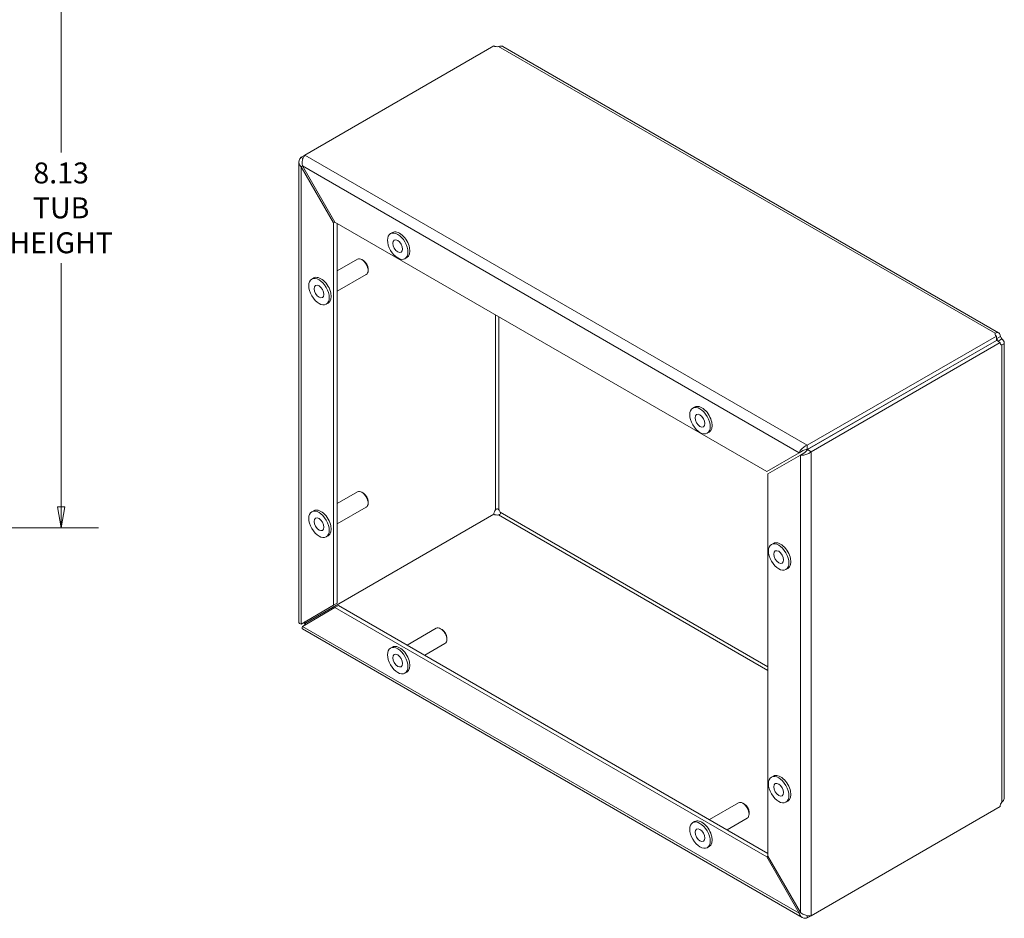
# Model space of a CAD drawing. Units: inches. Extents: x 3.9 to 62.4, y 1.2 to 38.6.
# Drawn here: x 49.4 to 61.9, y 13.9 to 25.3 of the extents above; entities that cross this region are included whole.
import ezdxf

# ---------------------------------------------------------------- set-up
doc = ezdxf.new("R2010")
doc.units = ezdxf.units.IN
doc.header["$LTSCALE"] = 3.8
doc.header["$MEASUREMENT"] = 0
doc.layers.get('0').update_dxf_attribs({"lineweight": 0})
for name, color, linetype, lineweight in [('Dimension (ANSI)', 7, 'Continuous', 5), ('Visible (ANSI)', 7, 'Continuous', 5), ('Visible Narrow (ANSI)', 7, 'Continuous', 5)]:
    doc.layers.add(name, color=color, linetype=linetype, lineweight=lineweight)
doc.styles.add('ROMANS', font='tahoma.ttf')
doc.dimstyles.new('Default (ANSI)', dxfattribs={"dimscale": 3.8, "dimtxt": 0.07, "dimasz": 0.07, "dimexe": 0.125, "dimexo": 0.0625, "dimgap": 0.031496, "dimtad": 0, "dimtih": 1, "dimtoh": 1, "dimrnd": 1e-08, "dimzin": 0, "dimdsep": 46, "dimtxsty": 'ROMANS', "dimblk": 'Filled-1', "dimcen": 0.09, "dimdle": 0.393701, "dimclrd": 256, "dimclre": 256, "dimclrt": 256, "dimadec": 0, "dimazin": 0, "dimtfac": 0.928571, "dimtofl": 0, "dimtmove": 0, "dimatfit": 3, "dimfxl": 1, "dimtolj": 1, "dimtzin": 0, "dimlwd": -1, "dimlwe": -1, "dimarcsym": 0})

# ---------------------------------------------------------------- blocks, each defined once
blk = doc.blocks.new('Filled-1')
at = {"color": 0}
for p, q in [((0, 0), (-1, 0.179)), ((-1, 0.179), (-1, -0.179)), ((-1, 0), (0, 0)), ((-1, -0.179), (0, 0))]:
    blk.add_line(p, q, dxfattribs=at)
at = {"color": 0, "flags": 128}
blk.add_lwpolyline([(-1, -0.179), (0, 0), (-1, 0.179), (-1, -0.179)], dxfattribs=at)
at = {"color": 0}
blk.add_solid([(-1, -0.179), (0, 0), (-1, 0.179), (-1, -0.179)], dxfattribs=at)
blk = doc.blocks.new('*D18')
at = {"layer": 'Defpoints', "color": 0}
for p in [(46.676, 26.936), (46.676, 18.811), (49.967, 18.811)]:
    blk.add_point(p, dxfattribs=at)
at = {"layer": 'Dimension (ANSI)'}
for p, q in [((46.913, 26.936), (50.442, 26.936)), ((49.967, 26.67), (49.967, 23.577)), ((49.967, 19.077), (49.967, 22.169)), ((46.913, 18.811), (50.442, 18.811))]:
    blk.add_line(p, q, dxfattribs=at)
at = {"layer": 'Dimension (ANSI)', "xscale": 0.2660000011324883, "yscale": 0.2660000011324883, "zscale": 0.2660000011324883}
for p, rotation in [((49.967, 26.936), 90), ((49.967, 18.811), 270)]:
    blk.add_blockref('Filled-1', p, dxfattribs=dict(at, rotation=rotation))
at = {"layer": 'Dimension (ANSI)', "insert": (49.967, 22.873), "char_height": 0.266, "attachment_point": 5, "style": 'ROMANS'}
blk.add_mtext('\\A1;\\fTahoma|b0|i0;\\H0.2660;8.13\\P\\fTahoma|b0|i0;\\H0.2660;TUB\\P\\fTahoma|b0|i0;\\H0.2660;HEIGHT', dxfattribs=at)

msp = doc.modelspace()

# ---------------------------------------------------------------- linework, layer by layer
at = {"layer": 'Visible (ANSI)'}
for p, q in [((53.0614, 23.543), (55.4623, 24.9292)), ((55.5765, 24.9226), (61.8724, 21.2876)), ((53.0614, 23.543), (53.0136, 23.5154)), ((53.0136, 23.5154), (53.038, 23.5014)), ((52.9857, 17.6056), (52.9857, 23.4556)), ((53.0304, 23.4054), (53.0136, 23.3958)), ((53.0136, 23.3958), (53.4261, 22.6813)), ((53.4429, 22.691), (53.0304, 23.4054)), ((53.4429, 22.691), (53.4261, 22.6813)), ((53.4261, 22.6813), (53.4261, 17.8259)), ((58.9273, 19.5245), (53.4429, 22.691)), ((53.4735, 22.6733), (53.4735, 17.8532)), ((54.1497, 22.5456), (54.174, 22.5596)), ((53.4735, 22.0726), (53.7302, 22.2209)), ((53.8055, 22.2042), (53.7863, 22.2153)), ((54.3333, 22.2274), (54.3576, 22.2415)), ((53.4735, 21.8135), (53.8424, 22.0265)), ((53.8656, 22.1001), (53.8656, 22.0779)), ((53.15, 21.9684), (53.1743, 21.9825)), ((53.3337, 21.6503), (53.358, 21.6643)), ((61.8302, 21.2589), (61.8302, 21.2798)), ((61.8444, 21.2445), (59.4434, 19.8584)), ((61.8444, 21.1899), (59.4434, 19.8037)), ((61.8448, 21.1891), (59.4439, 19.8029)), ((59.4912, 19.7756), (61.8921, 21.1617)), ((61.8444, 21.1899), (61.8444, 21.2445)), ((61.8921, 21.1617), (61.8448, 21.1891)), ((61.8501, 21.2136), (61.8573, 21.2177)), ((61.8573, 21.2177), (61.8975, 21.2409)), ((61.8683, 21.1822), (61.8754, 21.1863)), ((61.8754, 21.1863), (61.9156, 21.2096)), ((61.9156, 21.1318), (61.8975, 21.1423)), ((61.9435, 21.1645), (61.9435, 15.372)), ((57.9882, 20.3294), (58.0126, 20.3434)), ((58.1719, 20.0112), (58.1962, 20.0253)), ((59.3398, 19.7627), (58.9273, 19.5245)), ((59.3841, 19.7882), (59.3398, 19.7627)), ((59.4008, 19.7592), (59.3566, 19.7337)), ((59.4434, 19.8584), (59.4434, 19.8037)), ((59.4439, 19.8029), (59.4912, 19.7756)), ((58.9441, 19.4955), (59.3566, 19.7337)), ((58.9441, 14.6401), (58.9441, 19.4955)), ((53.4735, 19.1177), (53.7302, 19.2659)), ((53.8055, 19.2493), (53.7863, 19.2604)), ((53.8656, 19.1451), (53.8656, 19.123)), ((53.15, 19.0135), (53.1743, 19.0275)), ((53.4735, 18.8586), (53.8424, 19.0716)), ((55.4619, 18.9824), (53.061, 17.5962)), ((55.4623, 18.9816), (53.0614, 17.5955)), ((53.3337, 18.6954), (53.358, 18.7094)), ((58.9879, 18.598), (59.0122, 18.612)), ((59.1715, 18.2798), (59.1959, 18.2939)), ((53.4261, 17.8259), (53.0136, 17.5877)), ((53.0304, 17.5587), (53.4429, 17.7969)), ((53.4735, 17.8532), (53.4261, 17.8259)), ((53.4902, 17.8242), (53.4429, 17.7969)), ((53.4429, 17.7969), (58.9273, 14.6304)), ((53.4902, 17.8242), (58.9441, 14.6754)), ((59.3777, 13.8619), (53.032, 17.5256)), ((53.061, 17.5962), (53.0579, 17.598)), ((53.0614, 17.5919), (53.0614, 17.5955)), ((54.3609, 17.3215), (54.7298, 17.5345)), ((54.8051, 17.5179), (54.7859, 17.529)), ((54.8653, 17.4137), (54.8653, 17.3916)), ((54.1497, 17.2821), (54.174, 17.2961)), ((54.5853, 17.192), (54.842, 17.3402)), ((54.3333, 16.964), (54.3576, 16.978)), ((58.9879, 15.643), (59.0122, 15.657)), ((58.1995, 15.1053), (58.5684, 15.3183)), ((58.6437, 15.3017), (58.6245, 15.3128)), ((59.1715, 15.3249), (59.1959, 15.3389)), ((61.8921, 15.2699), (59.4912, 13.8837)), ((58.7038, 15.1975), (58.7038, 15.1753)), ((57.9882, 15.0659), (58.0126, 15.0799)), ((58.4239, 14.9758), (58.6806, 15.124)), ((58.1719, 14.7478), (58.1962, 14.7618)), ((58.9441, 14.6401), (58.9273, 14.6304)), ((59.3566, 13.9256), (58.9441, 14.6401)), ((58.9273, 14.6304), (59.3398, 13.916)), ((59.3566, 13.9256), (59.3398, 13.916)), ((59.4434, 13.8842), (59.4434, 13.8561)), ((59.4434, 13.8561), (59.4912, 13.8837))]:
    msp.add_line(p, q, dxfattribs=at)
for centre, major_axis, start_param, end_param in [((55.5053, 24.956), (-0.0633, 0), 0.8242468, 1.8610419), ((54.2658, 22.4005), (0.0918, -0.1591), 0, 3.1415927), ((53.7863, 22.1237), (-0.0561, 0.0972), 3.1415927, 6.2831853), ((53.8055, 22.1348), (-0.0425, 0.0737), 3.9269908, 5.4977871), ((53.2662, 21.8234), (0.0918, -0.1591), 0, 3.1415927), ((61.8908, 21.2694), (-0.0633, 0), 5.9929397, 7.0297349), ((61.8896, 21.2154), (-0.0317, 0.0548), 1.2805507, 1.8610419), ((61.9369, 21.1896), (-0.0317, -0.0548), 5.5366358, 6.5734309), ((61.9369, 21.2428), (0.0317, -0.0548), 4.4221434, 5.0026346), ((58.1044, 20.1843), (0.0918, -0.1591), 0, 3.1415927), ((53.7863, 19.1688), (-0.0561, 0.0972), 3.1415927, 6.2831853), ((53.8055, 19.1798), (-0.0425, 0.0737), 3.9269908, 5.4977871), ((53.2662, 18.8685), (0.0918, -0.1591), 0, 3.1415927), ((55.5066, 19.0062), (0.0317, 0.0548), 1.2805507, 2.3173459), ((55.5041, 19.0062), (0.0317, -0.0548), 1.2805507, 1.8610419), ((55.5053, 19.0085), (-0.0633, 0), 0.8242468, 1.8610419), ((59.104, 18.4529), (0.0918, -0.1591), 0, 3.1415927), ((54.7859, 17.4374), (-0.0561, 0.0972), 3.1415927, 6.2831853), ((54.8051, 17.4484), (-0.0425, 0.0737), 3.9269908, 5.4977871), ((54.2658, 17.1371), (0.0918, -0.1591), 0, 3.1415927), ((59.104, 15.498), (0.0918, -0.1591), 0, 3.1415927), ((58.6245, 15.2211), (-0.0561, 0.0972), 3.1415927, 6.2831853), ((58.6437, 15.2322), (-0.0425, 0.0737), 3.9269908, 5.4977871), ((61.9369, 15.2937), (0.0317, 0.0548), 1.2805507, 2.3173459), ((58.1044, 14.9209), (0.0918, -0.1591), 0, 3.1415927)]:
    msp.add_ellipse(centre, major_axis=major_axis, ratio=0.5773503, start_param=start_param, end_param=end_param, dxfattribs=at)
for centre, major_axis in [((54.2415, 22.3865), (-0.0918, 0.1591)), ((54.2415, 22.3865), (0.0443, -0.0768)), ((53.2419, 21.8094), (0.0918, -0.1591)), ((53.2419, 21.8094), (-0.0443, 0.0768)), ((58.0801, 20.1703), (-0.0918, 0.1591)), ((58.0801, 20.1703), (0.0443, -0.0768)), ((53.2419, 18.8544), (0.0918, -0.1591)), ((53.2419, 18.8544), (-0.0443, 0.0768)), ((59.0797, 18.4389), (0.0918, -0.1591)), ((59.0797, 18.4389), (-0.0443, 0.0768)), ((54.2415, 17.123), (-0.0918, 0.1591)), ((54.2415, 17.123), (0.0443, -0.0768)), ((59.0797, 15.484), (0.0918, -0.1591)), ((59.0797, 15.484), (-0.0443, 0.0768)), ((58.0801, 14.9068), (-0.0918, 0.1591)), ((58.0801, 14.9068), (0.0443, -0.0768))]:
    msp.add_ellipse(centre, major_axis=major_axis, ratio=0.5773503, dxfattribs=at)
for points, knots in [([(55.5764, 24.9226), (55.5753, 24.9232), (55.5741, 24.9238), (55.5729, 24.9244), (55.56, 24.9299), (55.5414, 24.9277), (55.5235, 24.921)], [0, 0, 0, 0, 0.04325371, 0.04325371, 0.04325371, 0.49515255, 0.49515255, 0.49515255, 0.49515255]), ([(53.0136, 23.5154), (52.9899, 23.4923), (52.9802, 23.4617), (52.9892, 23.4337), (52.9936, 23.42), (53.0021, 23.407), (53.0136, 23.3958)], [0, 0, 0, 0, 1.0563308, 1.0563308, 1.0563308, 1.5707963, 1.5707963, 1.5707963, 1.5707963]), ([(53.0304, 23.4054), (53.0222, 23.4375), (53.0277, 23.4769), (53.0402, 23.507), (53.0463, 23.5216), (53.0538, 23.5341), (53.0614, 23.543)], [0, 0, 0, 0, 1.0563308, 1.0563308, 1.0563308, 1.5707963, 1.5707963, 1.5707963, 1.5707963]), ([(61.8302, 21.2798), (61.8439, 21.2922), (61.8623, 21.2955), (61.8757, 21.2854), (61.887, 21.277), (61.8943, 21.2598), (61.8975, 21.2409)], [2.6464401, 2.6464401, 2.6464401, 2.6464401, 3.18484636, 3.18484636, 3.18484636, 3.63674521, 3.63674521, 3.63674521, 3.63674521]), ([(61.8745, 21.1719), (61.8745, 21.1719), (61.8745, 21.1719), (61.8745, 21.1719), (61.8731, 21.1751), (61.8708, 21.1786), (61.8683, 21.1822)], [1.80287321, 1.80287321, 1.80287321, 1.80287321, 1.80299947, 1.80299947, 1.80299947, 2.06594888, 2.06594888, 2.06594888, 2.06594888]), ([(61.9156, 21.2096), (61.9332, 21.195), (61.9453, 21.1764), (61.9433, 21.1606), (61.9416, 21.1473), (61.9304, 21.1366), (61.9156, 21.1318)], [-2.06594888, -2.06594888, -2.06594888, -2.06594888, -1.52754262, -1.52754262, -1.52754262, -1.07564377, -1.07564377, -1.07564377, -1.07564377]), ([(59.4434, 19.8584), (59.4116, 19.8494), (59.3802, 19.825), (59.3604, 19.7991), (59.3508, 19.7865), (59.3438, 19.7737), (59.3398, 19.7627)], [0, 0, 0, 0, 1.0563308, 1.0563308, 1.0563308, 1.5707963, 1.5707963, 1.5707963, 1.5707963]), ([(59.3566, 19.7337), (59.3803, 19.7294), (59.4171, 19.7332), (59.4494, 19.7478), (59.4651, 19.7549), (59.4797, 19.7643), (59.4912, 19.7756)], [0, 0, 0, 0, 1.0563308, 1.0563308, 1.0563308, 1.5707963, 1.5707963, 1.5707963, 1.5707963]), ([(59.4434, 19.8037), (59.4229, 19.8045), (59.4029, 19.7968), (59.3906, 19.7915), (59.3905, 19.7914), (59.3904, 19.7914), (59.3903, 19.7913)], [0, 0, 0, 0, 1.431011, 1.431011, 1.431011, 1.44412, 1.44412, 1.44412, 1.44412]), ([(59.4439, 19.8029), (59.4344, 19.7847), (59.4177, 19.7713), (59.4069, 19.7632), (59.4068, 19.7632), (59.4067, 19.7631), (59.4066, 19.763)], [0, 0, 0, 0, 1.431011, 1.431011, 1.431011, 1.44412, 1.44412, 1.44412, 1.44412]), ([(55.4854, 19.0395), (55.4924, 19.0495), (55.5056, 19.0531), (55.5158, 19.0479), (55.5195, 19.046), (55.5228, 19.0431), (55.5253, 19.0395)], [-2.06594888, -2.06594888, -2.06594888, -2.06594888, -1.33859318, -1.33859318, -1.33859318, -1.07564377, -1.07564377, -1.07564377, -1.07564377]), ([(55.5435, 19.0081), (55.5486, 18.9969), (55.5452, 18.9837), (55.5355, 18.9774), (55.532, 18.9752), (55.5279, 18.9738), (55.5235, 18.9734)], [-0.49515255, -0.49515255, -0.49515255, -0.49515255, 0.23220315, 0.23220315, 0.23220315, 0.49515255, 0.49515255, 0.49515255, 0.49515255]), ([(53.032, 17.5258), (53.0298, 17.527), (53.0281, 17.5292), (53.0272, 17.5324), (53.0255, 17.5384), (53.0264, 17.5477), (53.0304, 17.5587)], [0.78539816, 0.78539816, 0.78539816, 0.78539816, 1.0563308, 1.0563308, 1.0563308, 1.57079633, 1.57079633, 1.57079633, 1.57079633]), ([(53.0579, 17.598), (53.0548, 17.5998), (53.0517, 17.6012), (53.0466, 17.6032), (53.0444, 17.6039), (53.0425, 17.6044)], [0, 0, 0, 0, 0.031513313, 0.031513313, 0.057677847, 0.057677847, 0.057677847, 0.057677847]), ([(53.061, 17.5962), (53.0514, 17.6035), (53.0503, 17.6065), (53.0584, 17.613), (53.0592, 17.6137), (53.06, 17.6143), (53.061, 17.615)], [0, 0, 0, 0, 1.431011, 1.431011, 1.431011, 1.5707963, 1.5707963, 1.5707963, 1.5707963]), ([(53.0592, 17.5754), (53.0597, 17.5773), (53.0602, 17.5795), (53.0611, 17.5849), (53.0614, 17.5883), (53.0614, 17.5919)], [0.19073052, 0.19073052, 0.19073052, 0.19073052, 0.216688759, 0.216688759, 0.248406381, 0.248406381, 0.248406381, 0.248406381]), ([(53.0614, 17.5955), (53.0629, 17.5836), (53.065, 17.581), (53.0747, 17.5848), (53.0756, 17.5852), (53.0766, 17.5856), (53.0777, 17.5861)], [0, 0, 0, 0, 1.431011, 1.431011, 1.431011, 1.5707963, 1.5707963, 1.5707963, 1.5707963]), ([(59.3398, 13.916), (59.348, 13.8839), (59.3697, 13.8602), (59.3984, 13.8539), (59.4124, 13.8509), (59.4279, 13.8518), (59.4434, 13.8561)], [0, 0, 0, 0, 1.0563308, 1.0563308, 1.0563308, 1.5707963, 1.5707963, 1.5707963, 1.5707963]), ([(59.4912, 13.8837), (59.4675, 13.8794), (59.4307, 13.8832), (59.3984, 13.8978), (59.3827, 13.9049), (59.3681, 13.9144), (59.3566, 13.9256)], [0, 0, 0, 0, 1.0563308, 1.0563308, 1.0563308, 1.5707963, 1.5707963, 1.5707963, 1.5707963])]:
    msp.add_open_spline(points, degree=3, knots=knots, dxfattribs=at)
for points in [[(61.8501, 21.2136), (61.8483, 21.2176), (61.8462, 21.2212), (61.8442, 21.224)], [(59.3903, 19.7913), (59.3881, 19.7904), (59.386, 19.7893), (59.3841, 19.7882)], [(59.4008, 19.7592), (59.4028, 19.7603), (59.4047, 19.7616), (59.4066, 19.763)], [(53.0136, 17.5877), (52.996, 17.5909), (52.9861, 17.5983), (52.9859, 17.6057)], [(61.9156, 15.3269), (61.9318, 15.3403), (61.9433, 15.3571), (61.9435, 15.372)]]:
    msp.add_open_spline(points, degree=3, dxfattribs=at)
at = {"layer": 'Visible Narrow (ANSI)'}
for p, q in [((61.8302, 21.2798), (55.5235, 24.921)), ((53.0614, 23.543), (59.4434, 19.8584)), ((53.0136, 23.3958), (53.0136, 17.5877)), ((59.3398, 19.7627), (53.0304, 23.4054)), ((55.4854, 19.0395), (55.4854, 21.5118)), ((55.5253, 21.4887), (55.5253, 19.0395)), ((61.8501, 21.2136), (61.8444, 21.217)), ((61.8683, 21.1755), (61.8683, 21.1822)), ((61.9156, 15.3269), (61.9156, 21.1318)), ((59.4912, 19.7756), (59.4912, 13.8837)), ((59.3566, 13.9256), (59.3566, 19.7337)), ((55.5435, 19.0081), (58.9441, 17.0447)), ((58.9441, 16.9985), (55.5235, 18.9734)), ((53.0304, 17.5587), (59.3398, 13.916)), ((53.061, 17.615), (53.061, 17.5962)), ((53.0614, 17.5955), (53.0777, 17.5861))]:
    msp.add_line(p, q, dxfattribs=at)

# ---------------------------------------------------------------- dimensions: what is measured, and where the dimension line sits
at = {"layer": 'Dimension (ANSI)'}
dim = msp.add_linear_dim(base=(49.9672328451, 18.8106955495), p1=(46.6758942625, 26.9356955495), p2=(46.6758942625, 18.8106955495), angle=270, text='\\fTahoma|b0|i0;\\H0.2660;<>\\P\\fTahoma|b0|i0;\\H0.2660;TUB\\P\\fTahoma|b0|i0;\\H0.2660;HEIGHT', dimstyle='Default (ANSI)', override={"dimgap": 0.031496, "dimdec": 2, "dimtol": 0, "dimlim": 0, "dimtp": 0, "dimtm": 0, "dimtdec": 2, "dimatfit": 1}, dxfattribs=at)
dim.commit()
dim.dimension.update_dxf_attribs({"geometry": '*D18', "text_midpoint": (49.9672328451, 22.8731955495), "dimtype": 160})

doc.saveas('drawing.dxf')
